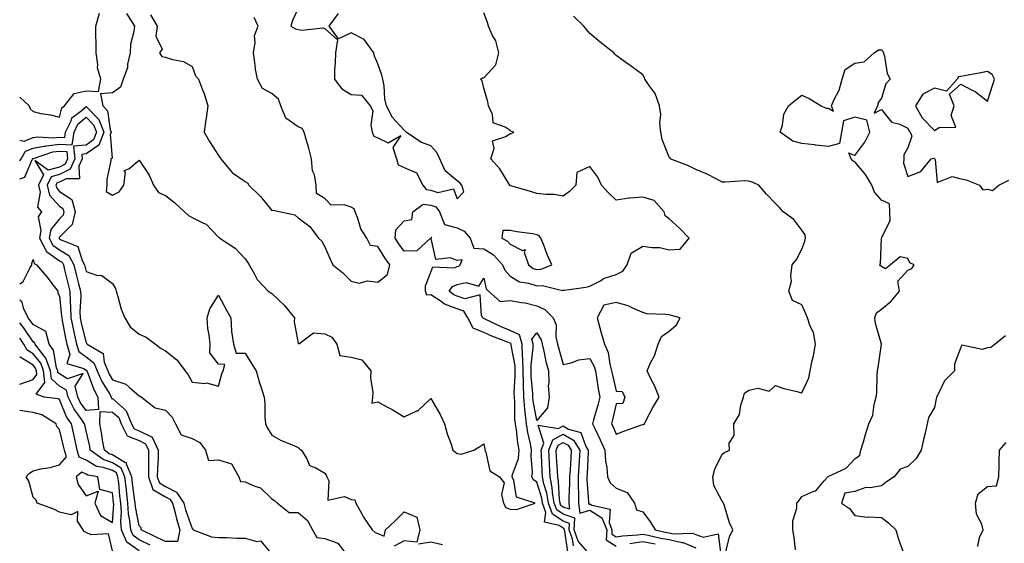
# Model space of a CAD drawing. Units: inches. Extents: x 976403 to 979043, y 7253018 to 7255658.
# Drawn here: x 976403 to 976774, y 7254697 to 7254894 of the extents above; entities that cross this region are included whole.
import ezdxf

# ---------------------------------------------------------------- set-up
doc = ezdxf.new("R2010")
doc.units = ezdxf.units.IN
doc.header["$MEASUREMENT"] = 0
doc.layers.add('Contour_97647253', color=7, linetype='Continuous', true_color=0xaa36ab)

msp = doc.modelspace()

# ---------------------------------------------------------------- linework, layer by layer
at = {"layer": 'Contour_97647253'}
for points in [[(976508.05, 7254898.59, 3061), (976505.94, 7254894.03, 3061), (976505.26, 7254891.92, 3061), (976507.09, 7254890.96, 3061), (976508.05, 7254890.74, 3061), (976509.48, 7254890.49, 3061), (976517.39, 7254891.26, 3061), (976518.05, 7254891.03, 3061), (976522.93, 7254886.8, 3061), (976522.09, 7254881.92, 3061), (976522.01, 7254877.96, 3061), (976521.77, 7254875.64, 3061), (976521.69, 7254871.92, 3061), (976524.48, 7254868.35, 3061), (976528.05, 7254866.21, 3061), (976531.99, 7254865.86, 3061), (976535.16, 7254861.92, 3061), (976536.17, 7254860.04, 3061), (976535.4, 7254854.57, 3061), (976535.95, 7254851.92, 3061), (976536.62, 7254850.49, 3061), (976538.05, 7254849.78, 3061), (976541.99, 7254847.98, 3061), (976546.77, 7254850.64, 3061), (976543.81, 7254846.16, 3061), (976545.15, 7254841.92, 3061), (976545.77, 7254839.64, 3061), (976548.05, 7254838.59, 3061), (976552.74, 7254836.61, 3061), (976555.12, 7254831.92, 3061), (976556.39, 7254830.26, 3061), (976558.05, 7254830.04, 3061), (976560.79, 7254829.18, 3061), (976566.66, 7254830.53, 3061), (976568.05, 7254826.83, 3061), (976570.59, 7254829.38, 3061), (976569.74, 7254831.92, 3061), (976568.98, 7254832.85, 3061), (976568.05, 7254833.56, 3061), (976563.45, 7254837.32, 3061), (976561.52, 7254841.92, 3061), (976560.41, 7254844.28, 3061), (976558.05, 7254846.76, 3061), (976554.3, 7254848.17, 3061), (976548.8, 7254851.92, 3061), (976548.45, 7254852.32, 3061), (976548.05, 7254852.72, 3061), (976543.62, 7254857.49, 3061), (976541.38, 7254861.92, 3061), (976540.71, 7254864.58, 3061), (976540.48, 7254869.49, 3061), (976540.04, 7254871.92, 3061), (976539.63, 7254873.5, 3061), (976538.05, 7254877.78, 3061), (976536.81, 7254880.68, 3061), (976536.65, 7254881.92, 3061), (976532.99, 7254886.86, 3061), (976528.05, 7254889.49, 3061), (976523.29, 7254887.16, 3061), (976519.75, 7254891.92, 3061), (976523.27, 7254896.7, 3061)], [(976403, 7254865.16, 3060), (976406.6, 7254861.92, 3060), (976406.94, 7254860.81, 3060), (976408.05, 7254859.7, 3060), (976410.92, 7254859.05, 3060), (976414.64, 7254858.51, 3060), (976418.05, 7254857.55, 3060), (976418.87, 7254861.1, 3060), (976419.94, 7254861.92, 3060), (976423.49, 7254866.48, 3060), (976428.05, 7254867.49, 3060), (976432.69, 7254867.28, 3060), (976433.59, 7254871.92, 3060), (976432.31, 7254876.18, 3060), (976432.49, 7254877.48, 3060), (976431.84, 7254881.92, 3060), (976431.87, 7254885.74, 3060), (976431.69, 7254888.28, 3060), (976431.73, 7254891.92, 3060), (976433.12, 7254896.85, 3060)], [(976443.23, 7254896.74, 3060), (976446.26, 7254891.92, 3060), (976446.09, 7254889.96, 3060), (976444.86, 7254885.11, 3060), (976444.66, 7254881.92, 3060), (976443.71, 7254877.58, 3060), (976443.69, 7254876.28, 3060), (976442.07, 7254871.92, 3060), (976441.07, 7254868.9, 3060), (976438.05, 7254866.73, 3060), (976433.53, 7254866.44, 3060), (976434.32, 7254861.92, 3060), (976436.16, 7254860.03, 3060), (976437.15, 7254852.82, 3060), (976437.5, 7254851.92, 3060), (976437.16, 7254851.03, 3060), (976437.88, 7254842.09, 3060), (976437.42, 7254841.92, 3060), (976437.4, 7254841.27, 3060), (976435.9, 7254834.07, 3060), (976435.87, 7254831.92, 3060), (976435.66, 7254829.53, 3060), (976438.05, 7254828.21, 3060), (976440.53, 7254829.44, 3060), (976442.23, 7254831.92, 3060), (976442.92, 7254836.79, 3060), (976442.47, 7254837.5, 3060), (976444.2, 7254838.07, 3060), (976448.05, 7254841.33, 3060), (976451.88, 7254835.75, 3060), (976453.5, 7254831.92, 3060), (976455.36, 7254829.23, 3060), (976458.05, 7254827.99, 3060), (976461.46, 7254825.33, 3060), (976465.22, 7254821.92, 3060), (976466.69, 7254820.56, 3060), (976468.05, 7254819.8, 3060), (976472.38, 7254817.59, 3060), (976473.38, 7254817.25, 3060), (976478.05, 7254812.34, 3060), (976478.27, 7254812.14, 3060), (976478.49, 7254811.92, 3060), (976484.25, 7254808.12, 3060), (976488.05, 7254804.14, 3060), (976488.98, 7254802.85, 3060), (976489.53, 7254801.92, 3060), (976491.59, 7254798.38, 3060), (976492.54, 7254796.41, 3060), (976496.77, 7254791.92, 3060), (976497.52, 7254791.39, 3060), (976498.05, 7254791.02, 3060), (976502.8, 7254786.67, 3060), (976506.69, 7254781.92, 3060), (976506.52, 7254780.39, 3060), (976508.05, 7254772.37, 3060), (976508.25, 7254772.12, 3060), (976513.81, 7254776.16, 3060), (976518.05, 7254775.82, 3060), (976520.74, 7254774.61, 3060), (976522.62, 7254771.92, 3060), (976523.77, 7254767.64, 3060), (976528.05, 7254766.99, 3060), (976532.11, 7254765.98, 3060), (976535.4, 7254761.92, 3060), (976535.31, 7254759.18, 3060), (976536.21, 7254753.76, 3060), (976536.11, 7254751.92, 3060), (976535.81, 7254749.68, 3060), (976538.05, 7254750.22, 3060), (976541.77, 7254748.2, 3060), (976543.46, 7254747.33, 3060), (976548.05, 7254744.53, 3060), (976552.87, 7254746.74, 3060), (976553.15, 7254746.82, 3060), (976558.05, 7254751.45, 3060), (976561.59, 7254745.46, 3060), (976563.3, 7254741.92, 3060), (976564.3, 7254738.17, 3060), (976565.72, 7254734.25, 3060), (976566.43, 7254731.92, 3060), (976567.34, 7254731.21, 3060), (976568.05, 7254730.71, 3060), (976569.53, 7254730.44, 3060), (976574.33, 7254731.92, 3060), (976576.58, 7254733.39, 3060), (976578.05, 7254734.35, 3060), (976578.49, 7254732.36, 3060), (976578.45, 7254731.92, 3060), (976578.83, 7254731.14, 3060), (976580.31, 7254724.18, 3060), (976583.95, 7254721.92, 3060), (976585.74, 7254719.61, 3060), (976584.78, 7254715.19, 3060), (976585.49, 7254711.92, 3060), (976586.4, 7254710.27, 3060), (976588.05, 7254709.71, 3060), (976590.4, 7254709.57, 3060), (976597.42, 7254711.92, 3060), (976590.35, 7254714.22, 3060), (976589.46, 7254720.51, 3060), (976588.74, 7254721.92, 3060), (976588.89, 7254722.76, 3060), (976591.11, 7254728.86, 3060), (976591.44, 7254731.92, 3060), (976590.9, 7254734.77, 3060), (976590.35, 7254739.62, 3060), (976589.97, 7254741.92, 3060), (976589.8, 7254743.67, 3060), (976589.75, 7254750.22, 3060), (976589.6, 7254751.92, 3060), (976589.57, 7254753.44, 3060), (976589.92, 7254760.05, 3060), (976589.89, 7254761.92, 3060), (976589.85, 7254763.72, 3060), (976588.4, 7254771.57, 3060), (976588.38, 7254771.92, 3060), (976588.31, 7254772.18, 3060), (976588.05, 7254772.31, 3060), (976587.39, 7254772.58, 3060), (976581.11, 7254774.98, 3060), (976578.05, 7254776.32, 3060), (976574.09, 7254777.96, 3060), (976572.05, 7254781.92, 3060), (976570.55, 7254784.42, 3060), (976568.05, 7254785.32, 3060), (976563.22, 7254787.09, 3060), (976561.93, 7254788.04, 3060), (976558.05, 7254790.54, 3060), (976556.52, 7254790.39, 3060), (976556.04, 7254791.92, 3060), (976556.05, 7254793.92, 3060), (976558.05, 7254799.1, 3060), (976558.83, 7254801.14, 3060), (976566.85, 7254800.72, 3060), (976568.05, 7254801.2, 3060), (976568.64, 7254801.33, 3060), (976569.13, 7254801.92, 3060), (976569.86, 7254803.73, 3060), (976568.05, 7254803.49, 3060), (976565.47, 7254804.5, 3060), (976559.97, 7254803.84, 3060), (976558.17, 7254811.8, 3060), (976558.09, 7254811.92, 3060), (976558.43, 7254812.3, 3060), (976558.05, 7254811.98, 3060), (976557.97, 7254812, 3060), (976557.99, 7254811.92, 3060), (976552.79, 7254807.18, 3060), (976548.05, 7254807.07, 3060), (976545.99, 7254809.86, 3060), (976544.66, 7254811.92, 3060), (976544.83, 7254815.14, 3060), (976548.05, 7254818.43, 3060), (976550.94, 7254819.03, 3060), (976551.31, 7254821.92, 3060), (976555.17, 7254824.8, 3060), (976558.05, 7254824.4, 3060), (976559.94, 7254823.81, 3060), (976561.34, 7254821.92, 3060), (976563.21, 7254817.08, 3060), (976568.05, 7254815.84, 3060), (976570.72, 7254814.59, 3060), (976572.96, 7254811.92, 3060), (976574.25, 7254808.12, 3060), (976578.05, 7254807.89, 3060), (976581.74, 7254805.61, 3060), (976585.15, 7254801.92, 3060), (976586.02, 7254799.89, 3060), (976588.05, 7254797.64, 3060), (976591.54, 7254795.41, 3060), (976594.97, 7254795, 3060), (976598.05, 7254793.98, 3060), (976600.25, 7254794.12, 3060), (976607.74, 7254792.23, 3060), (976608.05, 7254792.28, 3060), (976608.51, 7254792.38, 3060), (976616.56, 7254793.41, 3060), (976618.05, 7254793.8, 3060), (976622.03, 7254795.9, 3060), (976623.27, 7254796.7, 3060), (976628.05, 7254798.25, 3060), (976630.48, 7254799.49, 3060), (976632.2, 7254801.92, 3060), (976633.7, 7254806.27, 3060), (976638.05, 7254808.93, 3060), (976641.59, 7254808.38, 3060), (976644.5, 7254808.37, 3060), (976648.05, 7254807.55, 3060), (976652.12, 7254807.85, 3060), (976655.48, 7254811.92, 3060), (976651.89, 7254815.76, 3060), (976648.05, 7254819.3, 3060), (976646.5, 7254820.37, 3060), (976646.17, 7254821.92, 3060), (976642.33, 7254826.2, 3060), (976638.05, 7254827.44, 3060), (976633.13, 7254827, 3060), (976632.95, 7254827.02, 3060), (976628.05, 7254826.31, 3060), (976625.13, 7254829, 3060), (976622.5, 7254831.92, 3060), (976621.13, 7254835, 3060), (976618.05, 7254838.94, 3060), (976613.19, 7254836.78, 3060), (976612.77, 7254831.92, 3060), (976610.35, 7254829.62, 3060), (976608.05, 7254827.76, 3060), (976604.56, 7254828.43, 3060), (976601.59, 7254828.38, 3060), (976598.05, 7254828.86, 3060), (976595.65, 7254829.52, 3060), (976588.22, 7254831.75, 3060), (976588.05, 7254831.8, 3060), (976587.99, 7254831.86, 3060), (976587.91, 7254831.92, 3060), (976587.65, 7254832.32, 3060), (976584.18, 7254838.05, 3060), (976580.7, 7254841.92, 3060), (976581.97, 7254845.84, 3060), (976581.35, 7254848.62, 3060), (976586.43, 7254850.3, 3060), (976588.05, 7254851.46, 3060), (976588.55, 7254851.42, 3060), (976589.34, 7254851.92, 3060), (976588.37, 7254852.24, 3060), (976588.05, 7254852.55, 3060), (976586.15, 7254853.82, 3060), (976581.61, 7254855.48, 3060), (976581.35, 7254858.62, 3060), (976579.82, 7254861.92, 3060), (976579.53, 7254863.4, 3060), (976578.05, 7254868.57, 3060), (976577.46, 7254871.33, 3060), (976576.81, 7254871.92, 3060), (976577.55, 7254872.42, 3060), (976578.05, 7254872.43, 3060), (976582.61, 7254877.36, 3060), (976583.73, 7254881.92, 3060), (976582.58, 7254886.45, 3060), (976581.27, 7254888.7, 3060), (976579.87, 7254891.92, 3060), (976579.52, 7254893.39, 3060), (976578.05, 7254897.02, 3060)], [(976452.4, 7254896.27, 3061), (976454.83, 7254891.92, 3061), (976454.35, 7254888.22, 3061), (976456.73, 7254883.24, 3061), (976455.76, 7254881.92, 3061), (976456.64, 7254880.51, 3061), (976458.05, 7254880.25, 3061), (976460.59, 7254879.38, 3061), (976464.77, 7254878.64, 3061), (976468.05, 7254876.78, 3061), (976469.28, 7254873.15, 3061), (976470.51, 7254871.92, 3061), (976471.99, 7254867.98, 3061), (976472.64, 7254866.51, 3061), (976474.02, 7254861.92, 3061), (976473.31, 7254857.18, 3061), (976473.23, 7254856.74, 3061), (976472.58, 7254851.92, 3061), (976474.56, 7254848.43, 3061), (976478.05, 7254843.12, 3061), (976478.56, 7254842.43, 3061), (976478.85, 7254841.92, 3061), (976482.54, 7254837.43, 3061), (976482.98, 7254836.85, 3061), (976483.33, 7254836.64, 3061), (976488.05, 7254833.31, 3061), (976488.93, 7254832.8, 3061), (976489.43, 7254831.92, 3061), (976493.85, 7254827.72, 3061), (976498.05, 7254822.45, 3061), (976498.63, 7254822.5, 3061), (976501.56, 7254821.92, 3061), (976506.85, 7254820.72, 3061), (976508.05, 7254819.61, 3061), (976512.44, 7254816.31, 3061), (976515.73, 7254811.92, 3061), (976516.94, 7254810.81, 3061), (976518.05, 7254808.72, 3061), (976520.09, 7254803.96, 3061), (976521.1, 7254801.92, 3061), (976524.94, 7254798.81, 3061), (976528.05, 7254795.77, 3061), (976531.08, 7254794.95, 3061), (976534.18, 7254795.79, 3061), (976538.05, 7254795.37, 3061), (976541.7, 7254798.27, 3061), (976542.59, 7254801.92, 3061), (976540.69, 7254804.56, 3061), (976538.05, 7254808.74, 3061), (976535.34, 7254809.21, 3061), (976533.93, 7254811.92, 3061), (976531.66, 7254815.53, 3061), (976530.58, 7254819.39, 3061), (976529.55, 7254821.92, 3061), (976529.18, 7254823.05, 3061), (976528.05, 7254823.66, 3061), (976525.46, 7254824.51, 3061), (976520.55, 7254824.42, 3061), (976518.05, 7254826.93, 3061), (976514.92, 7254828.79, 3061), (976514.78, 7254831.92, 3061), (976514.17, 7254835.8, 3061), (976513.43, 7254837.3, 3061), (976513.12, 7254841.92, 3061), (976512.08, 7254845.95, 3061), (976511.2, 7254848.77, 3061), (976510.32, 7254851.92, 3061), (976509.51, 7254853.38, 3061), (976508.05, 7254853.97, 3061), (976503.42, 7254857.29, 3061), (976501.57, 7254861.92, 3061), (976500.57, 7254864.44, 3061), (976498.05, 7254866.49, 3061), (976494.56, 7254868.43, 3061), (976492.66, 7254871.92, 3061), (976491.89, 7254875.76, 3061), (976491.74, 7254878.23, 3061), (976491.17, 7254881.92, 3061), (976491.88, 7254885.75, 3061), (976491.55, 7254888.42, 3061), (976493, 7254891.92, 3061), (976491.4, 7254895.27, 3061)], [(976669.25, 7254693.12, 3059), (976670.74, 7254699.23, 3059), (976672.01, 7254701.92, 3059), (976670.71, 7254704.58, 3059), (976668.69, 7254711.28, 3059), (976668.45, 7254711.92, 3059), (976668.35, 7254712.22, 3059), (976668.05, 7254712.73, 3059), (976664.8, 7254718.67, 3059), (976664.5, 7254721.92, 3059), (976665.16, 7254724.81, 3059), (976668.05, 7254730.38, 3059), (976668.87, 7254731.1, 3059), (976670.79, 7254731.92, 3059), (976670.66, 7254734.53, 3059), (976672.49, 7254737.48, 3059), (976672.45, 7254741.92, 3059), (976674.56, 7254745.41, 3059), (976675.06, 7254748.93, 3059), (976676.06, 7254751.92, 3059), (976676.46, 7254753.51, 3059), (976678.05, 7254754.63, 3059), (976681.5, 7254755.37, 3059), (976685.76, 7254754.21, 3059), (976688.05, 7254756.29, 3059), (976691.31, 7254755.18, 3059), (976695.71, 7254754.26, 3059), (976698.05, 7254753.6, 3059), (976700.72, 7254759.25, 3059), (976701.18, 7254761.92, 3059), (976701.96, 7254765.83, 3059), (976702.45, 7254767.52, 3059), (976703.14, 7254771.92, 3059), (976702.5, 7254776.37, 3059), (976701.17, 7254778.8, 3059), (976700.22, 7254781.92, 3059), (976699.53, 7254783.4, 3059), (976698.05, 7254786.74, 3059), (976694.5, 7254788.37, 3059), (976693.12, 7254791.92, 3059), (976694.2, 7254795.77, 3059), (976693.85, 7254797.72, 3059), (976694.4, 7254801.92, 3059), (976696.05, 7254803.92, 3059), (976698.05, 7254807.83, 3059), (976699.21, 7254810.76, 3059), (976699.47, 7254811.92, 3059), (976699.3, 7254813.17, 3059), (976698.05, 7254814.96, 3059), (976695.08, 7254818.95, 3059), (976691.01, 7254821.92, 3059), (976689.6, 7254823.47, 3059), (976688.05, 7254825.07, 3059), (976684.68, 7254828.55, 3059), (976681.86, 7254831.92, 3059), (976679.25, 7254833.12, 3059), (976678.05, 7254833.52, 3059), (976676.37, 7254833.6, 3059), (976669.18, 7254833.05, 3059), (976668.05, 7254833.12, 3059), (976665.69, 7254834.28, 3059), (976662.27, 7254836.14, 3059), (976658.05, 7254837.83, 3059), (976655.35, 7254839.22, 3059), (976648.43, 7254841.92, 3059), (976648.34, 7254842.21, 3059), (976648.05, 7254842.55, 3059), (976645.34, 7254849.21, 3059), (976644.84, 7254851.92, 3059), (976644.51, 7254855.46, 3059), (976644.79, 7254858.66, 3059), (976644.35, 7254861.92, 3059), (976642.71, 7254866.58, 3059), (976640.47, 7254869.5, 3059), (976638.87, 7254871.92, 3059), (976638.64, 7254872.51, 3059), (976638.05, 7254873.64, 3059), (976633.28, 7254877.15, 3059), (976631.7, 7254878.27, 3059), (976628.05, 7254880.86, 3059), (976627.53, 7254881.4, 3059), (976627.08, 7254881.92, 3059), (976622.01, 7254885.88, 3059), (976618.05, 7254889.12, 3059), (976616.77, 7254890.64, 3059), (976615.79, 7254891.92, 3059), (976611.89, 7254895.76, 3059)], [(976695.62, 7254694.35, 3058), (976695.16, 7254699.03, 3058), (976694.63, 7254701.92, 3058), (976694.68, 7254705.29, 3058), (976696.16, 7254710.03, 3058), (976696.2, 7254711.92, 3058), (976697.02, 7254712.95, 3058), (976698.05, 7254714.42, 3058), (976702.59, 7254716.46, 3058), (976703.36, 7254716.61, 3058), (976706.45, 7254720.32, 3058), (976707.89, 7254721.92, 3058), (976707.99, 7254721.98, 3058), (976708.05, 7254722.02, 3058), (976708.27, 7254722.14, 3058), (976714.78, 7254725.19, 3058), (976718.05, 7254728.65, 3058), (976719.89, 7254730.08, 3058), (976720.29, 7254731.92, 3058), (976721.26, 7254735.13, 3058), (976722.1, 7254737.87, 3058), (976723.29, 7254741.92, 3058), (976724.78, 7254745.19, 3058), (976725.3, 7254749.17, 3058), (976726.09, 7254751.92, 3058), (976726.38, 7254753.59, 3058), (976726.42, 7254760.29, 3058), (976726.62, 7254761.92, 3058), (976726.83, 7254763.14, 3058), (976728.03, 7254771.9, 3058), (976728.04, 7254771.92, 3058), (976728.03, 7254771.94, 3058), (976725.83, 7254779.7, 3058), (976725.59, 7254781.92, 3058), (976726.16, 7254783.81, 3058), (976728.05, 7254785.1, 3058), (976731.77, 7254788.2, 3058), (976734.88, 7254791.92, 3058), (976734.25, 7254795.72, 3058), (976738.05, 7254799.82, 3058), (976739.48, 7254800.49, 3058), (976740.36, 7254801.92, 3058), (976738.74, 7254802.61, 3058), (976738.05, 7254804.26, 3058), (976735.1, 7254804.87, 3058), (976731.48, 7254801.92, 3058), (976729.57, 7254800.4, 3058), (976728.05, 7254801.31, 3058), (976727.67, 7254801.54, 3058), (976727.49, 7254801.92, 3058), (976727.7, 7254802.27, 3058), (976728.04, 7254811.91, 3058), (976728.04, 7254811.93, 3058), (976728.05, 7254811.96, 3058), (976731.39, 7254818.58, 3058), (976731.25, 7254821.92, 3058), (976731.07, 7254824.94, 3058), (976728.05, 7254826.32, 3058), (976725.46, 7254829.33, 3058), (976724.45, 7254831.92, 3058), (976722.06, 7254835.93, 3058), (976718.05, 7254840.78, 3058), (976717.27, 7254841.14, 3058), (976716.59, 7254841.92, 3058), (976715.8, 7254844.17, 3058), (976718.05, 7254843.18, 3058), (976721.77, 7254848.2, 3058), (976723.67, 7254851.92, 3058), (976722.6, 7254856.47, 3058), (976718.05, 7254857.66, 3058), (976713.73, 7254856.24, 3058), (976713.03, 7254851.92, 3058), (976712.29, 7254847.68, 3058), (976708.05, 7254846.54, 3058), (976703.21, 7254847.08, 3058), (976702.84, 7254847.13, 3058), (976698.05, 7254847.66, 3058), (976694.66, 7254848.53, 3058), (976689.89, 7254851.92, 3058), (976690.74, 7254854.61, 3058), (976691.24, 7254858.73, 3058), (976693.03, 7254861.92, 3058), (976695.76, 7254864.21, 3058), (976698.05, 7254865.89, 3058), (976700.79, 7254864.66, 3058), (976705.27, 7254861.92, 3058), (976707.16, 7254861.03, 3058), (976708.05, 7254860.97, 3058), (976710.04, 7254859.93, 3058), (976709.28, 7254861.92, 3058), (976710.14, 7254864.01, 3058), (976712.13, 7254867.84, 3058), (976713.28, 7254871.92, 3058), (976714.33, 7254875.64, 3058), (976718.05, 7254878.01, 3058), (976721.51, 7254878.46, 3058), (976725.34, 7254881.92, 3058), (976726.93, 7254883.04, 3058), (976728.05, 7254882.96, 3058), (976728.64, 7254882.51, 3058), (976728.89, 7254881.92, 3058), (976729.28, 7254880.69, 3058), (976730.19, 7254874.06, 3058), (976731.33, 7254871.92, 3058), (976729.78, 7254870.19, 3058), (976728.05, 7254864.72, 3058), (976726.82, 7254863.15, 3058), (976726.61, 7254861.92, 3058), (976725.27, 7254859.14, 3058), (976728.05, 7254860.54, 3058), (976731.88, 7254855.75, 3058), (976735.03, 7254854.94, 3058), (976738.05, 7254853.47, 3058), (976738.51, 7254852.38, 3058), (976738.96, 7254851.92, 3058), (976739.52, 7254850.45, 3058), (976738.05, 7254846.06, 3058), (976736.54, 7254843.43, 3058), (976736.57, 7254841.92, 3058), (976736.34, 7254840.21, 3058), (976738.05, 7254835.17, 3058), (976742.92, 7254837.05, 3058), (976746.88, 7254841.92, 3058), (976747.86, 7254842.11, 3058), (976748.05, 7254842.02, 3058), (976748.12, 7254841.99, 3058), (976748.17, 7254841.92, 3058), (976748.39, 7254841.58, 3058), (976749.1, 7254832.97, 3058), (976754.74, 7254835.23, 3058), (976758.05, 7254834.29, 3058), (976760.07, 7254833.94, 3058), (976765.01, 7254831.92, 3058), (976766.36, 7254830.23, 3058), (976768.05, 7254830.41, 3058), (976770.02, 7254829.95, 3058), (976772.36, 7254831.92, 3058), (976776.14, 7254833.83, 3058)], [(976403, 7254848.95, 3059), (976404.7, 7254848.57, 3059), (976408.05, 7254849.88, 3059), (976409.79, 7254850.18, 3059), (976415.92, 7254849.79, 3059), (976418.05, 7254850.04, 3059), (976420.06, 7254849.91, 3059), (976420.34, 7254851.92, 3059), (976422.41, 7254856.28, 3059), (976422.65, 7254857.32, 3059), (976426.02, 7254859.89, 3059), (976428.05, 7254861.63, 3059), (976432.85, 7254856.72, 3059), (976434.75, 7254851.92, 3059), (976432.88, 7254847.09, 3059), (976428.05, 7254843.71, 3059), (976426.4, 7254843.57, 3059), (976426.59, 7254841.92, 3059), (976425.3, 7254839.17, 3059), (976425.58, 7254834.39, 3059), (976420.49, 7254834.36, 3059), (976418.05, 7254833.09, 3059), (976417.13, 7254832.84, 3059), (976416.68, 7254831.92, 3059), (976416.95, 7254830.82, 3059), (976418.05, 7254829.62, 3059), (976422.68, 7254826.55, 3059), (976423.88, 7254821.92, 3059), (976422.81, 7254817.16, 3059), (976418.05, 7254812.3, 3059), (976417.88, 7254812.09, 3059), (976417.84, 7254811.92, 3059), (976417.91, 7254811.78, 3059), (976418.05, 7254811.7, 3059), (976418.68, 7254811.29, 3059), (976424.93, 7254808.8, 3059), (976426.51, 7254803.46, 3059), (976427.39, 7254801.92, 3059), (976427.51, 7254801.38, 3059), (976428.05, 7254799.32, 3059), (976431.94, 7254798.03, 3059), (976434.01, 7254797.88, 3059), (976438.05, 7254794.9, 3059), (976439.11, 7254792.98, 3059), (976439.37, 7254791.92, 3059), (976440.04, 7254789.93, 3059), (976441.29, 7254785.16, 3059), (976442.68, 7254781.92, 3059), (976444.63, 7254778.5, 3059), (976448.05, 7254775.74, 3059), (976450.72, 7254774.59, 3059), (976454.23, 7254771.92, 3059), (976456.38, 7254770.25, 3059), (976458.05, 7254769.38, 3059), (976462.22, 7254766.09, 3059), (976465.37, 7254761.92, 3059), (976466.5, 7254760.37, 3059), (976468.05, 7254757.55, 3059), (976472.86, 7254757.11, 3059), (976473.43, 7254757.3, 3059), (976478.05, 7254756.11, 3059), (976479.24, 7254760.73, 3059), (976479.72, 7254761.92, 3059), (976480.37, 7254764.24, 3059), (976478.05, 7254764.35, 3059), (976474.76, 7254768.63, 3059), (976474.8, 7254771.92, 3059), (976474.53, 7254775.44, 3059), (976474, 7254777.87, 3059), (976473.78, 7254781.92, 3059), (976474.67, 7254785.3, 3059), (976478.05, 7254790.41, 3059), (976480.96, 7254784.83, 3059), (976482.6, 7254781.92, 3059), (976482.94, 7254777.03, 3059), (976482.85, 7254776.72, 3059), (976483.62, 7254771.92, 3059), (976484.64, 7254768.51, 3059), (976488.05, 7254768.6, 3059), (976490.58, 7254764.45, 3059), (976492.17, 7254761.92, 3059), (976493.49, 7254757.36, 3059), (976493.94, 7254756.03, 3059), (976495.23, 7254751.92, 3059), (976495.52, 7254749.39, 3059), (976495.48, 7254744.49, 3059), (976495.72, 7254741.92, 3059), (976496.42, 7254740.29, 3059), (976498.05, 7254737.59, 3059), (976501.68, 7254735.55, 3059), (976506.19, 7254733.78, 3059), (976508.05, 7254732.94, 3059), (976508.59, 7254732.46, 3059), (976509.26, 7254731.92, 3059), (976511.28, 7254728.69, 3059), (976512.28, 7254726.15, 3059), (976514.69, 7254725.28, 3059), (976518.05, 7254723.26, 3059), (976518.6, 7254722.47, 3059), (976518.8, 7254721.92, 3059), (976519.64, 7254720.33, 3059), (976519.2, 7254713.07, 3059), (976525.57, 7254714.4, 3059), (976528.05, 7254713.38, 3059), (976529.37, 7254713.24, 3059), (976529.82, 7254711.92, 3059), (976532.09, 7254707.88, 3059), (976532.75, 7254706.62, 3059), (976535.96, 7254701.92, 3059), (976537.05, 7254700.92, 3059), (976538.05, 7254700.54, 3059), (976540.44, 7254699.53, 3059), (976541, 7254701.92, 3059), (976544.65, 7254705.32, 3059), (976548.05, 7254708.7, 3059), (976552.82, 7254706.69, 3059), (976553.89, 7254701.92, 3059), (976552.75, 7254697.22, 3059), (976548.05, 7254697.7, 3059), (976544.3, 7254695.67, 3059)], [(976403, 7254841.09, 3058), (976403.54, 7254841.92, 3058), (976405.15, 7254844.82, 3058), (976408.05, 7254845.95, 3058), (976412.92, 7254846.79, 3058), (976413.12, 7254846.85, 3058), (976418.05, 7254847.42, 3058), (976422.84, 7254847.13, 3058), (976423.5, 7254851.92, 3058), (976424.97, 7254855, 3058), (976428.05, 7254857.64, 3058), (976430.88, 7254854.75, 3058), (976432, 7254851.92, 3058), (976430.9, 7254849.07, 3058), (976428.05, 7254847.09, 3058), (976423.27, 7254846.7, 3058), (976423.84, 7254841.92, 3058), (976421.99, 7254837.98, 3058), (976418.05, 7254835.93, 3058), (976414.91, 7254835.06, 3058), (976413.37, 7254831.92, 3058), (976414.29, 7254828.16, 3058), (976418.05, 7254824.06, 3058), (976419.33, 7254823.2, 3058), (976419.67, 7254821.92, 3058), (976419.37, 7254820.6, 3058), (976418.05, 7254819.25, 3058), (976414.79, 7254815.18, 3058), (976414.13, 7254811.92, 3058), (976415.49, 7254809.36, 3058), (976418.05, 7254807.55, 3058), (976421.48, 7254805.35, 3058), (976423.43, 7254801.92, 3058), (976424.34, 7254798.21, 3058), (976425.24, 7254794.73, 3058), (976425.94, 7254791.92, 3058), (976426.01, 7254789.88, 3058), (976425.73, 7254784.24, 3058), (976425.78, 7254781.92, 3058), (976426.17, 7254780.05, 3058), (976428.05, 7254772.33, 3058), (976428.31, 7254772.18, 3058), (976428.49, 7254771.92, 3058), (976434.51, 7254768.38, 3058), (976434.82, 7254765.15, 3058), (976436.21, 7254761.92, 3058), (976436.78, 7254760.65, 3058), (976438.05, 7254758.54, 3058), (976442.98, 7254756.85, 3058), (976444.43, 7254755.54, 3058), (976448.05, 7254752.5, 3058), (976448.45, 7254752.32, 3058), (976448.96, 7254751.92, 3058), (976454.06, 7254747.93, 3058), (976458.05, 7254747.08, 3058), (976460.51, 7254744.38, 3058), (976461.75, 7254741.92, 3058), (976463.85, 7254737.72, 3058), (976468.05, 7254736.33, 3058), (976470.95, 7254734.82, 3058), (976473.04, 7254731.92, 3058), (976474.21, 7254728.08, 3058), (976478.05, 7254728.34, 3058), (976482.94, 7254726.81, 3058), (976485.71, 7254721.92, 3058), (976486.25, 7254720.12, 3058), (976488.05, 7254720.02, 3058), (976491.67, 7254718.3, 3058), (976493.81, 7254717.68, 3058), (976498.05, 7254713.55, 3058), (976499.07, 7254712.94, 3058), (976500.21, 7254711.92, 3058), (976504.61, 7254708.48, 3058), (976508.05, 7254708.47, 3058), (976511.56, 7254705.43, 3058), (976513.44, 7254701.92, 3058), (976515.1, 7254698.97, 3058), (976518.05, 7254698.62, 3058), (976522.96, 7254696.83, 3058), (976526.81, 7254691.92, 3058)], [(976403, 7254834.34, 3057), (976404.96, 7254835.01, 3057), (976407.75, 7254841.62, 3057), (976407.94, 7254841.92, 3057), (976407.98, 7254841.99, 3057), (976408.05, 7254842.02, 3057), (976408.17, 7254842.04, 3057), (976415.46, 7254844.51, 3057), (976418.05, 7254844.81, 3057), (976420.76, 7254844.63, 3057), (976421.09, 7254841.92, 3057), (976420.12, 7254839.85, 3057), (976418.05, 7254838.79, 3057), (976413.71, 7254837.58, 3057), (976408.68, 7254841.29, 3057), (976411.97, 7254835.84, 3057), (976410.06, 7254831.92, 3057), (976410.71, 7254829.26, 3057), (976409.77, 7254823.64, 3057), (976411.17, 7254821.92, 3057), (976409.99, 7254819.98, 3057), (976411.02, 7254814.89, 3057), (976410.42, 7254811.92, 3057), (976413.07, 7254806.94, 3057), (976418.05, 7254803.41, 3057), (976418.96, 7254802.83, 3057), (976419.48, 7254801.92, 3057), (976419.93, 7254800.04, 3057), (976421.12, 7254794.99, 3057), (976421.89, 7254791.92, 3057), (976422.01, 7254787.96, 3057), (976422.21, 7254786.08, 3057), (976422.32, 7254781.92, 3057), (976423.3, 7254777.17, 3057), (976423.46, 7254776.51, 3057), (976424.47, 7254771.92, 3057), (976425.27, 7254769.14, 3057), (976428.05, 7254767.11, 3057), (976430.97, 7254764.84, 3057), (976432.23, 7254761.92, 3057), (976434.01, 7254757.88, 3057), (976436.95, 7254753.02, 3057), (976437.56, 7254751.92, 3057), (976437.58, 7254751.45, 3057), (976438.05, 7254751.41, 3057), (976442.56, 7254747.41, 3057), (976443.1, 7254746.97, 3057), (976443.12, 7254746.85, 3057), (976445.21, 7254741.92, 3057), (976446.13, 7254740, 3057), (976448.05, 7254739.22, 3057), (976452.93, 7254736.8, 3057), (976455.24, 7254731.92, 3057), (976455.2, 7254729.07, 3057), (976454.97, 7254725, 3057), (976454.92, 7254721.92, 3057), (976455.73, 7254719.6, 3057), (976458.05, 7254718.28, 3057), (976462.2, 7254716.07, 3057), (976464.9, 7254711.92, 3057), (976465.57, 7254709.44, 3057), (976468.05, 7254702.41, 3057), (976468.34, 7254702.21, 3057), (976468.45, 7254701.92, 3057), (976475.31, 7254699.18, 3057), (976478.05, 7254698.97, 3057), (976481, 7254698.97, 3057), (976484.92, 7254698.79, 3057), (976488.05, 7254698.79, 3057), (976492.45, 7254697.52, 3057), (976493.86, 7254697.73, 3057), (976498.05, 7254692.76, 3057)], [(976403, 7254794.71, 3056), (976404.35, 7254795.62, 3056), (976406.78, 7254800.65, 3056), (976407.58, 7254801.92, 3056), (976407.55, 7254802.42, 3056), (976408.05, 7254803.92, 3056), (976408.47, 7254802.34, 3056), (976409.28, 7254801.92, 3056), (976413.32, 7254797.19, 3056), (976415.14, 7254794.83, 3056), (976417.41, 7254791.92, 3056), (976417.37, 7254791.24, 3056), (976418.05, 7254790.07, 3056), (976418.83, 7254782.7, 3056), (976418.85, 7254781.92, 3056), (976419.06, 7254780.91, 3056), (976420.3, 7254774.17, 3056), (976420.78, 7254771.92, 3056), (976421.88, 7254768.09, 3056), (976420.75, 7254764.62, 3056), (976427.17, 7254762.8, 3056), (976428.05, 7254762.16, 3056), (976428.19, 7254762.06, 3056), (976428.39, 7254761.58, 3056), (976430.93, 7254754.8, 3056), (976432.53, 7254751.92, 3056), (976432.72, 7254747.25, 3056), (976428.05, 7254746.91, 3056)], [(976609.71, 7254693.58, 3059), (976608.65, 7254701.32, 3059), (976608.42, 7254701.92, 3059), (976608.45, 7254702.32, 3059), (976608.05, 7254702.46, 3059), (976606.47, 7254703.5, 3059), (976600.96, 7254704.83, 3059), (976601.52, 7254708.45, 3059), (976600.23, 7254711.92, 3059), (976599.93, 7254713.8, 3059), (976598.05, 7254719.92, 3059), (976596.83, 7254720.7, 3059), (976596.21, 7254721.92, 3059), (976596.49, 7254723.48, 3059), (976595.88, 7254729.75, 3059), (976596.12, 7254731.92, 3059), (976595.68, 7254734.29, 3059), (976594.68, 7254738.55, 3059), (976594.12, 7254741.92, 3059), (976593.68, 7254746.29, 3059), (976593.49, 7254747.36, 3059), (976593.11, 7254751.92, 3059), (976593, 7254756.87, 3059), (976593.01, 7254756.96, 3059), (976592.92, 7254761.92, 3059), (976592.8, 7254766.67, 3059), (976592.69, 7254767.28, 3059), (976592.52, 7254771.92, 3059), (976591.59, 7254775.46, 3059), (976588.05, 7254777.16, 3059), (976584.67, 7254778.54, 3059), (976578.62, 7254781.35, 3059), (976578.05, 7254781.6, 3059), (976577.83, 7254781.7, 3059), (976577.71, 7254781.92, 3059), (976577.19, 7254782.78, 3059), (976576.69, 7254790.56, 3059), (976570.86, 7254789.11, 3059), (976568.05, 7254790.12, 3059), (976566.73, 7254790.6, 3059), (976564.95, 7254791.92, 3059), (976566.23, 7254793.74, 3059), (976568.05, 7254794.45, 3059), (976571.4, 7254795.27, 3059), (976576.19, 7254793.78, 3059), (976578.05, 7254796.79, 3059), (976578.99, 7254792.86, 3059), (976579.79, 7254791.92, 3059), (976584.22, 7254788.09, 3059), (976588.05, 7254788.46, 3059), (976592.32, 7254787.65, 3059), (976593.64, 7254787.51, 3059), (976598.05, 7254786.47, 3059), (976601.1, 7254784.97, 3059), (976604.24, 7254781.92, 3059), (976605.37, 7254779.24, 3059), (976605.29, 7254774.68, 3059), (976605.89, 7254771.92, 3059), (976606.32, 7254770.19, 3059), (976608.05, 7254764.31, 3059), (976611.04, 7254764.91, 3059), (976613.96, 7254766.01, 3059), (976618.05, 7254766.54, 3059), (976619.71, 7254763.58, 3059), (976620.18, 7254761.92, 3059), (976620.64, 7254759.33, 3059), (976621.19, 7254755.06, 3059), (976621.81, 7254751.92, 3059), (976621.06, 7254748.91, 3059), (976619.51, 7254743.38, 3059), (976619.12, 7254741.92, 3059), (976620.07, 7254739.9, 3059), (976622.01, 7254735.88, 3059), (976623.79, 7254731.92, 3059), (976623.96, 7254727.83, 3059), (976624.51, 7254725.46, 3059), (976624.71, 7254721.92, 3059), (976625.8, 7254719.67, 3059), (976628.05, 7254717.56, 3059), (976632.15, 7254716.02, 3059), (976634.92, 7254711.92, 3059), (976635.61, 7254709.48, 3059), (976638.05, 7254708.62, 3059), (976640.95, 7254704.82, 3059), (976642.74, 7254701.92, 3059), (976647.06, 7254700.93, 3059), (976648.05, 7254700.76, 3059), (976649.54, 7254700.43, 3059), (976656.8, 7254700.67, 3059), (976658.05, 7254700.11, 3059), (976660.87, 7254699.1, 3059), (976666.53, 7254700.4, 3059), (976667.52, 7254692.45, 3059)], [(976428.05, 7254746.91, 3056), (976425.92, 7254749.79, 3056), (976424.88, 7254751.92, 3056), (976423.88, 7254756.09, 3056), (976426.98, 7254760.85, 3056), (976421.06, 7254758.91, 3056), (976418.05, 7254760.69, 3056), (976417.41, 7254761.28, 3056), (976417.34, 7254761.92, 3056), (976416.91, 7254763.06, 3056), (976415.79, 7254769.66, 3056), (976414.09, 7254771.92, 3056), (976412.81, 7254776.68, 3056), (976408.05, 7254779.33, 3056), (976407.01, 7254780.88, 3056), (976406.17, 7254781.92, 3056), (976404.46, 7254785.51, 3056), (976403.91, 7254787.78, 3056), (976403, 7254788.52, 3056)], [(976452.25, 7254696.12, 3057), (976448.05, 7254698.13, 3057), (976445.83, 7254699.7, 3057), (976444.89, 7254701.92, 3057), (976444.61, 7254705.36, 3057), (976444.09, 7254707.96, 3057), (976443.85, 7254711.92, 3057), (976443.29, 7254716.68, 3057), (976443.24, 7254717.11, 3057), (976442.7, 7254721.92, 3057), (976441.3, 7254725.17, 3057), (976438.05, 7254727.2, 3057), (976434.53, 7254728.4, 3057), (976429.63, 7254731.92, 3057), (976429.4, 7254733.27, 3057), (976428.05, 7254739.18, 3057), (976427.59, 7254741.46, 3057), (976427.49, 7254741.92, 3057), (976426.25, 7254743.72, 3057), (976423.53, 7254747.4, 3057), (976421.31, 7254751.92, 3057), (976420.68, 7254754.55, 3057), (976418.05, 7254756.11, 3057), (976414.98, 7254758.85, 3057), (976414.66, 7254761.92, 3057), (976412.85, 7254766.72, 3057), (976410.96, 7254769.01, 3057), (976408.78, 7254771.92, 3057), (976408.63, 7254772.5, 3057), (976408.05, 7254772.82, 3057), (976404.4, 7254778.27, 3057), (976403, 7254779.98, 3057)], [(976448.05, 7254693.93, 3058), (976443.38, 7254697.25, 3058), (976441.38, 7254701.92, 3058), (976441.13, 7254705, 3058), (976441.35, 7254708.62, 3058), (976441.15, 7254711.92, 3058), (976440.82, 7254714.69, 3058), (976440.34, 7254719.63, 3058), (976440.08, 7254721.92, 3058), (976439.47, 7254723.34, 3058), (976438.05, 7254724.22, 3058), (976434.55, 7254725.42, 3058), (976431.95, 7254725.82, 3058), (976428.05, 7254728.19, 3058), (976425.43, 7254729.3, 3058), (976424.67, 7254731.92, 3058), (976423.75, 7254736.22, 3058), (976423.52, 7254737.39, 3058), (976422.51, 7254741.92, 3058), (976420.7, 7254744.57, 3058), (976418.05, 7254751.04, 3058), (976417.46, 7254751.33, 3058), (976412.23, 7254751.92, 3058), (976409.21, 7254753.08, 3058), (976412.44, 7254757.53, 3058), (976412, 7254761.92, 3058), (976410.92, 7254764.79, 3058), (976408.05, 7254768.24, 3058), (976405.76, 7254769.63, 3058), (976404.55, 7254771.92, 3058), (976403, 7254774.16, 3058)], [(976774.9, 7254775.07, 3058), (976770.99, 7254771.92, 3058), (976769.32, 7254770.65, 3058), (976768.05, 7254770.52, 3058), (976766.07, 7254769.94, 3058), (976758.45, 7254771.52, 3058), (976758.05, 7254770.79, 3058), (976755.63, 7254764.34, 3058), (976755.57, 7254761.92, 3058), (976751.82, 7254758.15, 3058), (976749.77, 7254753.64, 3058), (976748.79, 7254751.92, 3058), (976748.71, 7254751.26, 3058), (976748.05, 7254748.06, 3058), (976745.76, 7254744.21, 3058), (976745.37, 7254741.92, 3058), (976744.53, 7254738.4, 3058), (976743.94, 7254736.03, 3058), (976743, 7254731.92, 3058), (976741.13, 7254728.84, 3058), (976738.05, 7254725.83, 3058), (976735.15, 7254724.82, 3058), (976732.91, 7254721.92, 3058), (976730, 7254719.97, 3058), (976728.05, 7254718.54, 3058), (976723.87, 7254717.74, 3058), (976722.12, 7254717.85, 3058), (976718.05, 7254716.38, 3058), (976714.24, 7254715.73, 3058), (976713.03, 7254711.92, 3058), (976716.02, 7254709.89, 3058), (976718.05, 7254707.34, 3058), (976722.84, 7254706.71, 3058), (976723.16, 7254706.81, 3058), (976728.05, 7254706.55, 3058), (976730.71, 7254704.58, 3058), (976733.45, 7254701.92, 3058), (976734.49, 7254698.36, 3058), (976736.1, 7254693.87, 3058)], [(976403, 7254756.85, 3059), (976403.08, 7254756.89, 3059), (976408.05, 7254758.55, 3059), (976409.47, 7254760.5, 3059), (976409.33, 7254761.92, 3059), (976408.98, 7254762.85, 3059), (976408.05, 7254763.96, 3059), (976403.12, 7254766.99, 3059), (976403, 7254767.21, 3059)], [(976438.05, 7254693.98, 3059), (976436.53, 7254700.4, 3059), (976429.92, 7254700.05, 3059), (976428.05, 7254700.85, 3059), (976427.38, 7254701.25, 3059), (976426.98, 7254701.92, 3059), (976424.86, 7254705.11, 3059), (976424.92, 7254708.79, 3059), (976422.44, 7254707.53, 3059), (976418.05, 7254708.61, 3059), (976415.87, 7254709.74, 3059), (976409.64, 7254711.92, 3059), (976409.21, 7254713.08, 3059), (976408.05, 7254714.21, 3059), (976406.4, 7254720.27, 3059), (976405.5, 7254721.92, 3059), (976406.72, 7254723.25, 3059), (976408.05, 7254724.19, 3059), (976411, 7254724.87, 3059), (976414.53, 7254725.44, 3059), (976418.05, 7254726.4, 3059), (976420.6, 7254729.37, 3059), (976419.87, 7254731.92, 3059), (976419.54, 7254733.41, 3059), (976418.05, 7254739.77, 3059), (976417.02, 7254740.89, 3059), (976416.76, 7254741.92, 3059), (976411.37, 7254745.24, 3059), (976408.05, 7254746.2, 3059), (976403.1, 7254746.87, 3059), (976403, 7254746.86, 3059)], [(976611.94, 7254695.81, 3058), (976611.59, 7254698.38, 3058), (976610.29, 7254701.92, 3058), (976610.4, 7254704.27, 3058), (976608.05, 7254705.12, 3058), (976603.96, 7254707.83, 3058), (976602.43, 7254711.92, 3058), (976601.84, 7254715.71, 3058), (976600.76, 7254719.21, 3058), (976600.21, 7254721.92, 3058), (976600.1, 7254723.97, 3058), (976599.81, 7254730.16, 3058), (976599.71, 7254731.92, 3058), (976600.74, 7254734.61, 3058), (976598.55, 7254741.42, 3058), (976606.3, 7254740.17, 3058), (976608.05, 7254741.07, 3058), (976610.04, 7254739.93, 3058), (976614.68, 7254738.55, 3058), (976616.59, 7254733.38, 3058), (976617.5, 7254731.92, 3058), (976617.47, 7254731.34, 3058), (976617.03, 7254722.94, 3058), (976616.98, 7254721.92, 3058), (976616.98, 7254720.85, 3058), (976617.58, 7254712.39, 3058), (976617.58, 7254711.92, 3058), (976617.63, 7254711.5, 3058), (976618.05, 7254711.64, 3058), (976618.83, 7254711.14, 3058), (976625.76, 7254709.63, 3058), (976625.33, 7254704.64, 3058), (976626.43, 7254701.92, 3058), (976626.35, 7254700.22, 3058), (976628.05, 7254699.18, 3058), (976630.37, 7254699.6, 3058), (976636.1, 7254699.97, 3058), (976638.05, 7254700.26, 3058), (976640.11, 7254699.86, 3058), (976644.9, 7254698.77, 3058), (976648.05, 7254698.22, 3058), (976652.82, 7254697.15, 3058), (976653.29, 7254697.16, 3058), (976658.05, 7254695.04, 3058)], [(976618.05, 7254692.63, 3057), (976613.73, 7254697.6, 3057), (976612.14, 7254701.92, 3057), (976612.37, 7254706.24, 3057), (976608.05, 7254707.79, 3057), (976605.56, 7254709.43, 3057), (976604.63, 7254711.92, 3057), (976604, 7254715.97, 3057), (976603.92, 7254717.79, 3057), (976603.08, 7254721.92, 3057), (976602.83, 7254726.7, 3057), (976602.81, 7254727.16, 3057), (976602.55, 7254731.92, 3057), (976604.07, 7254735.9, 3057), (976608.05, 7254737.96, 3057), (976611.89, 7254735.76, 3057), (976614.29, 7254731.92, 3057), (976614.06, 7254727.93, 3057), (976613.96, 7254726.01, 3057), (976613.71, 7254721.92, 3057), (976613.72, 7254717.59, 3057), (976613.83, 7254716.14, 3057), (976613.84, 7254711.92, 3057), (976614.24, 7254708.11, 3057), (976618.05, 7254709.31, 3057), (976622.58, 7254706.45, 3057), (976624.43, 7254701.92, 3057), (976624.24, 7254698.11, 3057), (976628.05, 7254695.78, 3057)], [(976764.39, 7254695.58, 3058), (976765.07, 7254698.94, 3058), (976766.38, 7254701.92, 3058), (976765.91, 7254704.06, 3058), (976763.94, 7254707.81, 3058), (976763.54, 7254711.92, 3058), (976764.5, 7254715.47, 3058), (976768.05, 7254718.18, 3058), (976771.5, 7254718.47, 3058), (976772.37, 7254721.92, 3058), (976772.48, 7254726.35, 3058), (976772.48, 7254727.49, 3058), (976772.6, 7254731.92, 3058), (976775.07, 7254734.9, 3058)], [(976553.4, 7254696.57, 3059), (976558.05, 7254697.3, 3059), (976562.43, 7254696.3, 3059)], [(976633.22, 7254696.75, 3057), (976638.05, 7254697.47, 3057), (976642.71, 7254696.58, 3057)]]:
    msp.add_polyline3d(points, dxfattribs=at)
for points in [[(976748.05, 7254852.57, 3059), (976749.82, 7254853.69, 3059), (976756.17, 7254853.8, 3059), (976754.39, 7254858.26, 3059), (976755.48, 7254861.92, 3059), (976753.72, 7254866.25, 3059), (976758.05, 7254870, 3059), (976762.03, 7254867.94, 3059), (976763.47, 7254867.34, 3059), (976768.05, 7254863.67, 3059), (976770.09, 7254869.88, 3059), (976770.67, 7254871.92, 3059), (976769.82, 7254873.69, 3059), (976768.05, 7254874.89, 3059), (976765.59, 7254874.38, 3059), (976759.35, 7254873.22, 3059), (976758.05, 7254872.96, 3059), (976757.15, 7254872.82, 3059), (976756.67, 7254871.92, 3059), (976752.57, 7254867.4, 3059), (976748.05, 7254868.5, 3059), (976743.67, 7254866.3, 3059), (976740.89, 7254861.92, 3059), (976743.43, 7254857.3, 3059)], [(976598.05, 7254800.11, 3061), (976599.74, 7254800.23, 3061), (976603.72, 7254801.92, 3061), (976601.97, 7254805.84, 3061), (976600.7, 7254809.27, 3061), (976599.63, 7254811.92, 3061), (976598.91, 7254812.78, 3061), (976598.05, 7254813.24, 3061), (976596.45, 7254813.52, 3061), (976590.51, 7254814.38, 3061), (976588.05, 7254814.85, 3061), (976585.19, 7254814.78, 3061), (976584.86, 7254811.92, 3061), (976586.97, 7254810.84, 3061), (976588.05, 7254809.64, 3061), (976592.66, 7254807.31, 3061), (976593.8, 7254807.67, 3061), (976593.31, 7254806.66, 3061), (976594.91, 7254801.92, 3061), (976596.69, 7254800.56, 3061)], [(976638.05, 7254741.63, 3060), (976638.32, 7254741.65, 3060), (976638.65, 7254741.92, 3060), (976639.35, 7254743.22, 3060), (976641.87, 7254748.1, 3060), (976644.2, 7254751.92, 3060), (976642.42, 7254756.3, 3060), (976641.11, 7254758.86, 3060), (976639.66, 7254761.92, 3060), (976640.99, 7254764.86, 3060), (976642.43, 7254767.54, 3060), (976643.88, 7254771.92, 3060), (976645.11, 7254774.86, 3060), (976648.05, 7254776.8, 3060), (976650.78, 7254779.19, 3060), (976652.12, 7254781.92, 3060), (976648.9, 7254782.77, 3060), (976648.05, 7254782.96, 3060), (976646.78, 7254783.19, 3060), (976639.57, 7254783.44, 3060), (976638.05, 7254783.84, 3060), (976634.75, 7254785.22, 3060), (976632.54, 7254786.41, 3060), (976628.05, 7254787.62, 3060), (976623.36, 7254786.61, 3060), (976620.78, 7254781.92, 3060), (976621.84, 7254778.13, 3060), (976622.29, 7254776.16, 3060), (976623.64, 7254771.92, 3060), (976624.98, 7254768.85, 3060), (976625.58, 7254764.39, 3060), (976626.29, 7254761.92, 3060), (976626.56, 7254760.43, 3060), (976628.05, 7254754.19, 3060), (976630.27, 7254754.14, 3060), (976631.26, 7254751.92, 3060), (976630.46, 7254749.51, 3060), (976628.05, 7254749.38, 3060), (976626.64, 7254743.33, 3060), (976626.27, 7254741.92, 3060), (976626.84, 7254740.71, 3060), (976628.05, 7254737.99, 3060), (976630.9, 7254739.07, 3060), (976637.58, 7254741.45, 3060)], [(976598.05, 7254743.11, 3058), (976596.71, 7254750.58, 3058), (976596.6, 7254751.92, 3058), (976596.58, 7254753.39, 3058), (976595.99, 7254759.86, 3058), (976595.95, 7254761.92, 3058), (976595.9, 7254764.07, 3058), (976596.7, 7254770.57, 3058), (976596.65, 7254771.92, 3058), (976596.16, 7254773.81, 3058), (976598.05, 7254776.24, 3058), (976599.67, 7254773.54, 3058), (976600.03, 7254771.92, 3058), (976600.67, 7254769.3, 3058), (976601.52, 7254765.39, 3058), (976602.43, 7254761.92, 3058), (976602.62, 7254757.35, 3058), (976602.37, 7254756.24, 3058), (976602.67, 7254751.92, 3058), (976602.08, 7254747.89, 3058)], [(976458.05, 7254697.52, 3056), (976455.02, 7254698.89, 3056), (976448.87, 7254701.92, 3056), (976448.82, 7254702.69, 3056), (976448.05, 7254703.44, 3056), (976446.64, 7254710.51, 3056), (976446.56, 7254711.92, 3056), (976446.36, 7254713.61, 3056), (976445.59, 7254719.46, 3056), (976445.32, 7254721.92, 3056), (976443.25, 7254726.72, 3056), (976443.26, 7254727.13, 3056), (976442.71, 7254727.26, 3056), (976438.05, 7254730.18, 3056), (976436.75, 7254730.62, 3056), (976434.94, 7254731.92, 3056), (976434.28, 7254735.69, 3056), (976433.98, 7254737.85, 3056), (976433.2, 7254741.92, 3056), (976433.4, 7254746.57, 3056), (976438.05, 7254746.25, 3056), (976440.34, 7254744.21, 3056), (976441.31, 7254741.92, 3056), (976443.49, 7254737.36, 3056), (976448.05, 7254735.53, 3056), (976450.46, 7254734.33, 3056), (976451.6, 7254731.92, 3056), (976451.55, 7254728.42, 3056), (976451.61, 7254725.48, 3056), (976451.57, 7254721.92, 3056), (976453.23, 7254717.1, 3056), (976458.05, 7254714.34, 3056), (976459.63, 7254713.5, 3056), (976460.67, 7254711.92, 3056), (976461.62, 7254708.35, 3056), (976462.14, 7254706.01, 3056), (976463.4, 7254701.92, 3056), (976462.47, 7254697.5, 3056)], [(976608.05, 7254710.46, 3056), (976607.17, 7254711.04, 3056), (976606.84, 7254711.92, 3056), (976606.61, 7254713.36, 3056), (976606.29, 7254720.16, 3056), (976605.94, 7254721.92, 3056), (976605.82, 7254724.15, 3056), (976605.52, 7254729.39, 3056), (976605.39, 7254731.92, 3056), (976606.13, 7254733.84, 3056), (976608.05, 7254734.84, 3056), (976609.91, 7254733.78, 3056), (976611.07, 7254731.92, 3056), (976610.9, 7254729.07, 3056), (976610.6, 7254724.47, 3056), (976610.45, 7254721.92, 3056), (976610.46, 7254719.51, 3056), (976610.09, 7254713.96, 3056), (976610.1, 7254711.92, 3056), (976610.34, 7254709.63, 3056)], [(976438.05, 7254704.62, 3059), (976438.46, 7254711.51, 3059), (976438.44, 7254711.92, 3059), (976438.39, 7254712.26, 3059), (976438.05, 7254715.8, 3059), (976433.21, 7254717.08, 3059), (976432.49, 7254721.92, 3059), (976428.65, 7254722.52, 3059), (976428.05, 7254722.88, 3059), (976426.39, 7254723.58, 3059), (976424.35, 7254721.92, 3059), (976425.07, 7254718.94, 3059), (976428.05, 7254714.66, 3059), (976432.56, 7254716.43, 3059), (976431.29, 7254711.92, 3059), (976433.45, 7254707.32, 3059)]]:
    msp.add_polyline3d(points, close=True, dxfattribs=at)

doc.saveas('drawing.dxf')
